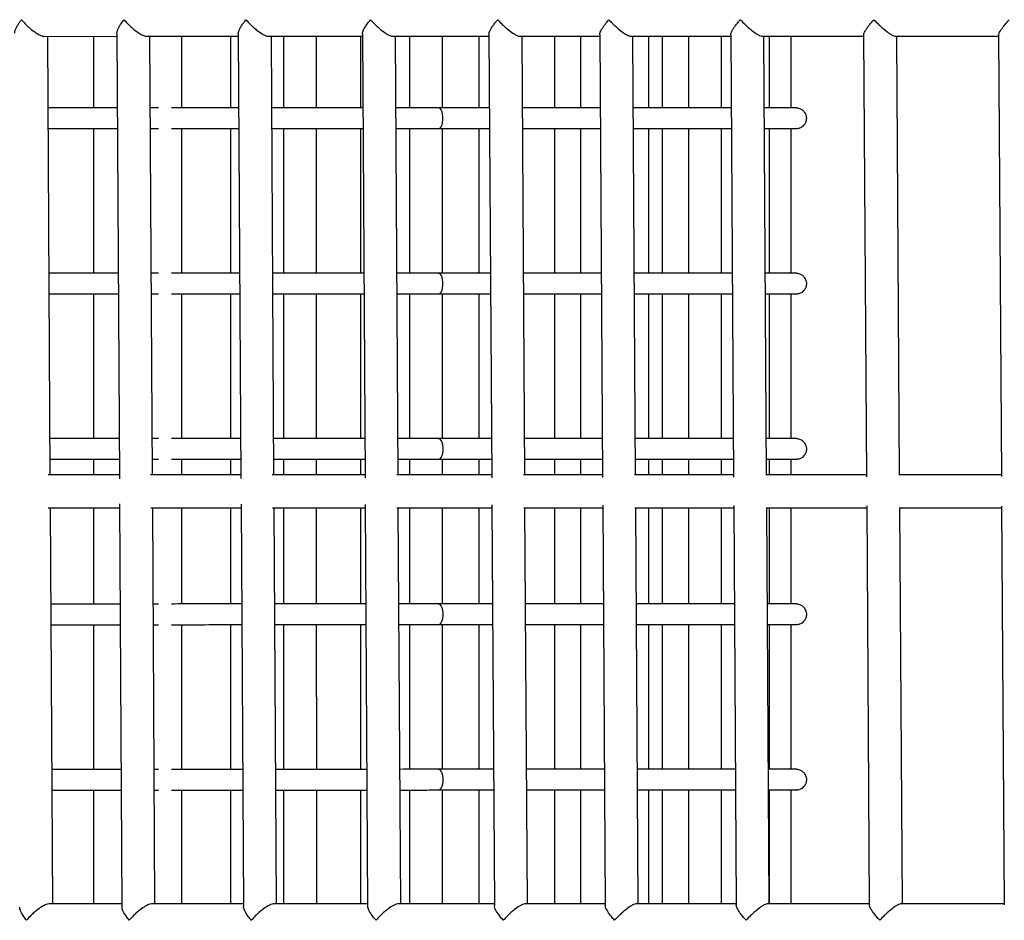
# Model space of a CAD drawing. Units: millimetres. Extents: x -12251.1 to -12202.9, y 20642.7 to 20657.4.
# Drawn here: x -12216.2 to -12215.7, y 20650.1 to 20650.5 of the extents above; entities that cross this region are included whole.
import ezdxf

# ---------------------------------------------------------------- set-up
doc = ezdxf.new("R2010")
doc.units = ezdxf.units.MM
doc.layers.get('0').update_dxf_attribs({"lineweight": 30})

# ---------------------------------------------------------------- blocks, each defined once
blk = doc.blocks.new('כספיון- 4301')
at = {"color": 7, "linetype": 'Continuous', "lineweight": 25}
for p, q in [((-3.9324, 0.22015), (-3.89696, 0.22015)), ((-3.9292, 0.00798), (-3.93038, 0.22015)), ((-3.90833, 0.22015), (-3.90833, 0.18549)), ((-3.89697, 0.22154), (-3.89574, 0.006)), ((-3.88284, 0.22015), (-3.83822, 0.22015)), ((-3.87975, 0.00798), (-3.88096, 0.22015)), ((-3.86557, 0.18549), (-3.86557, 0.22015)), ((-3.84205, 0.22015), (-3.84205, 0.18549)), ((-3.83823, 0.22138), (-3.83697, 0.00618)), ((-3.82367, 0.22015), (-3.77818, 0.22015)), ((-3.82098, 0.00798), (-3.82222, 0.22015)), ((-3.81632, 0.22015), (-3.81632, 0.18549)), ((-3.80032, 0.18549), (-3.80032, 0.22015)), ((-3.7791, 0.22015), (-3.7791, 0.18549)), ((-3.77819, 0.22124), (-3.7769, 0.00636)), ((-3.76374, 0.22015), (-3.71692, 0.22015)), ((-3.76091, 0.00798), (-3.76218, 0.22015)), ((-3.75538, 0.22015), (-3.75538, 0.18549)), ((-3.73938, 0.18549), (-3.73938, 0.22015)), ((-3.72188, 0.22015), (-3.72188, 0.18549)), ((-3.71693, 0.2211), (-3.71562, 0.00653)), ((-3.70204, 0.22015), (-3.66333, 0.22015)), ((-3.69963, 0.00798), (-3.70092, 0.22015)), ((-3.68509, 0.18549), (-3.68509, 0.22015)), ((-3.6726, 0.22015), (-3.6726, 0.18549)), ((-3.66333, 0.22099), (-3.662, 0.00667)), ((-3.64859, 0.22015), (-3.59999, 0.22015)), ((-3.64601, 0.00798), (-3.64733, 0.22015)), ((-3.63954, 0.18549), (-3.63954, 0.22015)), ((-3.63316, 0.22015), (-3.63316, 0.18549)), ((-3.62048, 0.22015), (-3.62048, 0.18549)), ((-3.60448, 0.18549), (-3.60448, 0.22015)), ((-3.6, 0.22087), (-3.59864, 0.00682)), ((-3.58489, 0.22015), (-3.53565, 0.22015)), ((-3.58265, 0.00798), (-3.58399, 0.22015)), ((-3.58126, 0.18549), (-3.58126, 0.22015)), ((-3.57076, 0.18549), (-3.57076, 0.22015)), ((-3.53566, 0.22076), (-3.53428, 0.00697)), ((-3.52041, 0.22015), (-3.47039, 0.22015)), ((-3.51829, 0.00798), (-3.51965, 0.22015)), ((-3.47039, 0.22066), (-3.469, 0.0071)), ((-3.87687, 0.18549), (-3.88077, 0.18549)), ((-3.90833, 0.17549), (-3.90833, 0.10549)), ((-3.86557, 0.10549), (-3.86557, 0.17549)), ((-3.84205, 0.17549), (-3.84205, 0.10549)), ((-3.81632, 0.17549), (-3.81632, 0.10549)), ((-3.80032, 0.10549), (-3.80032, 0.17549)), ((-3.7791, 0.17549), (-3.7791, 0.10549)), ((-3.75538, 0.17549), (-3.75538, 0.10549)), ((-3.73938, 0.10549), (-3.73938, 0.17549)), ((-3.72188, 0.17549), (-3.72188, 0.10549)), ((-3.68509, 0.10549), (-3.68509, 0.17549)), ((-3.6726, 0.17549), (-3.6726, 0.10549)), ((-3.63954, 0.10549), (-3.63954, 0.17549)), ((-3.63316, 0.17549), (-3.63316, 0.10549)), ((-3.62048, 0.17549), (-3.62048, 0.10549)), ((-3.60448, 0.10549), (-3.60448, 0.17549)), ((-3.58126, 0.10549), (-3.58126, 0.17549)), ((-3.57076, 0.10549), (-3.57076, 0.17549)), ((-3.87687, 0.10549), (-3.88031, 0.10549)), ((-3.90833, 0.09549), (-3.90833, 0.02549)), ((-3.86557, 0.02549), (-3.86557, 0.09549)), ((-3.84205, 0.09549), (-3.84205, 0.02549)), ((-3.81632, 0.09549), (-3.81632, 0.02549)), ((-3.80032, 0.02549), (-3.80032, 0.09549)), ((-3.7791, 0.09549), (-3.7791, 0.02549)), ((-3.75538, 0.09549), (-3.75538, 0.02549)), ((-3.73938, 0.02549), (-3.73938, 0.09549)), ((-3.72188, 0.09549), (-3.72188, 0.02549)), ((-3.68509, 0.02549), (-3.68509, 0.09549)), ((-3.6726, 0.09549), (-3.6726, 0.02549)), ((-3.63954, 0.02549), (-3.63954, 0.09549)), ((-3.63316, 0.09549), (-3.63316, 0.02549)), ((-3.62048, 0.09549), (-3.62048, 0.02549)), ((-3.60448, 0.02549), (-3.60448, 0.09549)), ((-3.58126, 0.02549), (-3.58126, 0.09549)), ((-3.57076, 0.02549), (-3.57076, 0.09549)), ((-3.87687, 0.02549), (-3.87985, 0.02549)), ((-3.90833, 0.01549), (-3.90833, 0.00798)), ((-3.86557, 0.00798), (-3.86557, 0.01549)), ((-3.84205, 0.01549), (-3.84205, 0.00798)), ((-3.81632, 0.01549), (-3.81632, 0.00798)), ((-3.80032, 0.00798), (-3.80032, 0.01549)), ((-3.7791, 0.01549), (-3.7791, 0.00798)), ((-3.75538, 0.01549), (-3.75538, 0.00798)), ((-3.73938, 0.00798), (-3.73938, 0.01549)), ((-3.72188, 0.01549), (-3.72188, 0.00798)), ((-3.68509, 0.00798), (-3.68509, 0.01549)), ((-3.6726, 0.01549), (-3.6726, 0.00798)), ((-3.63954, 0.00798), (-3.63954, 0.01549)), ((-3.63316, 0.01549), (-3.63316, 0.00798)), ((-3.62048, 0.01549), (-3.62048, 0.00798)), ((-3.60448, 0.00798), (-3.60448, 0.01549)), ((-3.58126, 0.00798), (-3.58126, 0.01549)), ((-3.57076, 0.00798), (-3.57076, 0.01549)), ((-3.89575, 0.00798), (-3.93026, 0.00798)), ((-3.83698, 0.00798), (-3.88069, 0.00798)), ((-3.77691, 0.00798), (-3.82179, 0.00798)), ((-3.71563, 0.00798), (-3.7616, 0.00798)), ((-3.66201, 0.00798), (-3.7002, 0.00798)), ((-3.59865, 0.00798), (-3.64649, 0.00798)), ((-3.53429, 0.00798), (-3.58304, 0.00798)), ((-3.46901, 0.00798), (-3.51859, 0.00798)), ((-3.93014, -0.00802), (-3.89566, -0.00802)), ((-3.92804, -0.19957), (-3.92911, -0.00802)), ((-3.90833, -0.00802), (-3.90833, -0.05451)), ((-3.89567, -0.006), (-3.89456, -0.20092)), ((-3.88058, -0.00802), (-3.83689, -0.00802)), ((-3.87857, -0.19957), (-3.87966, -0.00802)), ((-3.86557, -0.05451), (-3.86557, -0.00802)), ((-3.84205, -0.00802), (-3.84205, -0.05451)), ((-3.8369, -0.00619), (-3.83576, -0.20077)), ((-3.82167, -0.00802), (-3.77682, -0.00802)), ((-3.81977, -0.19957), (-3.82089, -0.00802)), ((-3.81632, -0.00802), (-3.81632, -0.05451)), ((-3.80032, -0.05451), (-3.80032, -0.00802)), ((-3.7791, -0.00802), (-3.7791, -0.05451)), ((-3.77683, -0.00637), (-3.77567, -0.20063)), ((-3.76148, -0.00802), (-3.71553, -0.00802)), ((-3.75967, -0.19957), (-3.76082, -0.00802)), ((-3.75538, -0.00802), (-3.75538, -0.05451)), ((-3.73938, -0.05451), (-3.73938, -0.00802)), ((-3.72188, -0.00802), (-3.72188, -0.05451)), ((-3.71554, -0.00654), (-3.71435, -0.20049)), ((-3.70008, -0.00802), (-3.66191, -0.00802)), ((-3.69836, -0.19957), (-3.69953, -0.00802)), ((-3.68509, -0.05451), (-3.68509, -0.00802)), ((-3.6726, -0.00802), (-3.6726, -0.05451)), ((-3.66192, -0.00668), (-3.66071, -0.20038)), ((-3.64637, -0.00802), (-3.59855, -0.00802)), ((-3.64472, -0.19957), (-3.64591, -0.00802)), ((-3.63954, -0.05451), (-3.63954, -0.00802)), ((-3.63316, -0.00802), (-3.63316, -0.05451)), ((-3.62048, -0.00802), (-3.62048, -0.05451)), ((-3.60448, -0.05451), (-3.60448, -0.00802)), ((-3.59856, -0.00683), (-3.59733, -0.20026)), ((-3.58292, -0.00802), (-3.53419, -0.00802)), ((-3.58134, -0.19957), (-3.58255, -0.00802)), ((-3.58126, -0.05451), (-3.58126, -0.00802)), ((-3.57076, -0.05451), (-3.57076, -0.00802)), ((-3.53419, -0.00698), (-3.53295, -0.20015)), ((-3.51847, -0.00802), (-3.4689, -0.00802)), ((-3.51696, -0.19957), (-3.51819, -0.00802)), ((-3.46891, -0.00712), (-3.46765, -0.20005)), ((-3.87687, -0.05451), (-3.87939, -0.05451)), ((-3.90833, -0.06451), (-3.90833, -0.13451)), ((-3.86557, -0.13451), (-3.86557, -0.06451)), ((-3.84205, -0.06451), (-3.84205, -0.13451)), ((-3.81632, -0.06451), (-3.81632, -0.13451)), ((-3.80032, -0.13451), (-3.80032, -0.06451)), ((-3.7791, -0.06451), (-3.7791, -0.13451)), ((-3.75538, -0.06451), (-3.75538, -0.13451)), ((-3.73938, -0.13451), (-3.73938, -0.06451)), ((-3.72188, -0.06451), (-3.72188, -0.13451)), ((-3.68509, -0.13451), (-3.68509, -0.06451)), ((-3.6726, -0.06451), (-3.6726, -0.13451)), ((-3.63954, -0.13451), (-3.63954, -0.06451)), ((-3.63316, -0.06451), (-3.63316, -0.13451)), ((-3.62048, -0.06451), (-3.62048, -0.13451)), ((-3.60448, -0.13451), (-3.60448, -0.06451)), ((-3.58126, -0.13451), (-3.58126, -0.06451)), ((-3.57076, -0.13451), (-3.57076, -0.06451)), ((-3.87687, -0.13451), (-3.87894, -0.13451)), ((-3.90833, -0.14451), (-3.90833, -0.19957)), ((-3.86557, -0.19957), (-3.86557, -0.14451)), ((-3.84205, -0.14451), (-3.84205, -0.19957)), ((-3.81632, -0.14451), (-3.81632, -0.19957)), ((-3.80032, -0.19957), (-3.80032, -0.14451)), ((-3.7791, -0.14451), (-3.7791, -0.19957)), ((-3.75538, -0.14451), (-3.75538, -0.19957)), ((-3.73938, -0.19957), (-3.73938, -0.14451)), ((-3.72188, -0.14451), (-3.72188, -0.19957)), ((-3.68509, -0.19957), (-3.68509, -0.14451)), ((-3.6726, -0.14451), (-3.6726, -0.19957)), ((-3.63954, -0.19957), (-3.63954, -0.14451)), ((-3.63316, -0.14451), (-3.63316, -0.19957)), ((-3.62048, -0.14451), (-3.62048, -0.19957)), ((-3.60448, -0.19957), (-3.60448, -0.14451)), ((-3.58126, -0.19957), (-3.58126, -0.14451)), ((-3.57076, -0.19957), (-3.57076, -0.14451)), ((-3.89457, -0.19957), (-3.92979, -0.19957)), ((-3.83577, -0.19957), (-3.88019, -0.19957)), ((-3.77567, -0.19957), (-3.82121, -0.19957)), ((-3.71436, -0.19957), (-3.76094, -0.19957)), ((-3.66072, -0.19957), (-3.69951, -0.19957)), ((-3.59734, -0.19957), (-3.64575, -0.19957)), ((-3.53296, -0.19957), (-3.58222, -0.19957)), ((-3.46765, -0.19957), (-3.51772, -0.19957))]:
    blk.add_line(p, q, dxfattribs=at)
at = {"color": 7, "linetype": 'Continuous', "lineweight": 25, "flags": 128}
for points in [[(-3.7414, 0.17549), (-3.7412, 0.1755), (-3.74062, 0.17578), (-3.74009, 0.1764), (-3.73966, 0.17733), (-3.73935, 0.17849), (-3.73919, 0.17981), (-3.73919, 0.18117), (-3.73935, 0.18248), (-3.73966, 0.18364), (-3.74009, 0.18457), (-3.74062, 0.1852), (-3.7412, 0.18547), (-3.7414, 0.18549)], [(-3.7414, 0.09549), (-3.7412, 0.0955), (-3.74062, 0.09578), (-3.74009, 0.0964), (-3.73966, 0.09733), (-3.73935, 0.09849), (-3.73919, 0.09981), (-3.73919, 0.10117), (-3.73935, 0.10248), (-3.73966, 0.10364), (-3.74009, 0.10457), (-3.74062, 0.1052), (-3.7412, 0.10547), (-3.7414, 0.10549)], [(-3.7414, 0.01549), (-3.7412, 0.0155), (-3.74062, 0.01578), (-3.74009, 0.0164), (-3.73966, 0.01733), (-3.73935, 0.01849), (-3.73919, 0.01981), (-3.73919, 0.02117), (-3.73935, 0.02248), (-3.73966, 0.02364), (-3.74009, 0.02457), (-3.74062, 0.0252), (-3.7412, 0.02547), (-3.7414, 0.02549)], [(-3.7414, -0.06451), (-3.7412, -0.0645), (-3.74062, -0.06422), (-3.74009, -0.0636), (-3.73966, -0.06267), (-3.73935, -0.06151), (-3.73919, -0.06019), (-3.73919, -0.05883), (-3.73935, -0.05752), (-3.73966, -0.05636), (-3.74009, -0.05543), (-3.74062, -0.0548), (-3.7412, -0.05453), (-3.7414, -0.05451)], [(-3.7414, -0.14451), (-3.7412, -0.1445), (-3.74062, -0.14422), (-3.74009, -0.1436), (-3.73966, -0.14267), (-3.73935, -0.14151), (-3.73919, -0.14019), (-3.73919, -0.13883), (-3.73935, -0.13752), (-3.73966, -0.13636), (-3.74009, -0.13543), (-3.74062, -0.1348), (-3.7412, -0.13453), (-3.7414, -0.13451)]]:
    blk.add_lwpolyline(points, dxfattribs=at)
at = {"color": 7, "linetype": 'Continuous', "lineweight": 25}
for points, knots in [([(-3.94632, 0.22173), (-3.9463, 0.22216), (-3.94626, 0.22296), (-3.9456, 0.22444), (-3.94464, 0.22614), (-3.94371, 0.22742), (-3.9431, 0.22817), (-3.94309, 0.22818)], [0, 0, 0, 0, 0.244656, 0.458477, 0.678348, 0.998194, 1, 1, 1, 1]), ([(-3.94309, 0.22818), (-3.94309, 0.22817), (-3.94259, 0.22756), (-3.94149, 0.22632), (-3.9394, 0.22429), (-3.93701, 0.22237), (-3.93468, 0.22096), (-3.93295, 0.22023), (-3.93221, 0.22021), (-3.9319, 0.22021)], [0, 0, 0, 0, 0.0011697, 0.1702622, 0.3443132, 0.5822568, 0.7579883, 0.8975688, 1, 1, 1, 1]), ([(-3.89692, 0.22157), (-3.89688, 0.22205), (-3.8968, 0.2229), (-3.89607, 0.22444), (-3.89506, 0.22614), (-3.8941, 0.22742), (-3.89348, 0.22817), (-3.89348, 0.22818)], [0, 0, 0, 0, 0.265724, 0.473567, 0.687292, 0.998244, 1, 1, 1, 1]), ([(-3.89348, 0.22818), (-3.89347, 0.22817), (-3.89296, 0.22756), (-3.89185, 0.22632), (-3.88974, 0.22429), (-3.88735, 0.22237), (-3.88504, 0.22096), (-3.88333, 0.22023), (-3.88261, 0.22021), (-3.8823, 0.2202)], [0, 0, 0, 0, 0.001165, 0.169499, 0.34277, 0.579671, 0.754637, 0.893613, 1, 1, 1, 1]), ([(-3.83823, 0.22138), (-3.83823, 0.22139), (-3.83834, 0.2218), (-3.83793, 0.22292), (-3.83716, 0.22451), (-3.83607, 0.22621), (-3.83511, 0.22745), (-3.83451, 0.22817), (-3.8345, 0.22818)], [0, 0, 0, 0, 0.000969, 0.299415, 0.502476, 0.711285, 0.9983, 1, 1, 1, 1]), ([(-3.8345, 0.22818), (-3.8345, 0.22817), (-3.83384, 0.2274), (-3.83264, 0.22612), (-3.83079, 0.22439), (-3.82888, 0.22281), (-3.82688, 0.22142), (-3.82507, 0.22051), (-3.82392, 0.22012), (-3.82351, 0.22019), (-3.82338, 0.22022)], [0, 0, 0, 0, 0.001157, 0.212915, 0.351058, 0.492727, 0.69353, 0.8229, 0.946476, 1, 1, 1, 1]), ([(-3.77813, 0.22129), (-3.77811, 0.22161), (-3.77807, 0.22249), (-3.77711, 0.22431), (-3.77576, 0.22632), (-3.77477, 0.22755), (-3.77423, 0.22817), (-3.77423, 0.22818)], [0, 0, 0, 0, 0.185681, 0.521615, 0.75635, 0.998345, 1, 1, 1, 1]), ([(-3.77423, 0.22818), (-3.77422, 0.22817), (-3.77369, 0.22756), (-3.77253, 0.22632), (-3.77039, 0.22429), (-3.76802, 0.22237), (-3.76578, 0.22096), (-3.76415, 0.22022), (-3.7635, 0.22021), (-3.76321, 0.2202)], [0, 0, 0, 0, 0.001161, 0.168937, 0.341633, 0.577803, 0.752236, 0.890799, 1, 1, 1, 1]), ([(-3.71692, 0.22111), (-3.71692, 0.22113), (-3.71702, 0.2215), (-3.71662, 0.22253), (-3.71588, 0.22398), (-3.71497, 0.22537), (-3.71392, 0.22677), (-3.71313, 0.22771), (-3.71272, 0.22817), (-3.71272, 0.22818)], [0, 0, 0, 0, 0.0119911, 0.2771872, 0.4582239, 0.644369, 0.8248054, 0.9983949, 1, 1, 1, 1]), ([(-3.71272, 0.22818), (-3.71272, 0.22817), (-3.71203, 0.2274), (-3.7108, 0.22612), (-3.70893, 0.2244), (-3.70703, 0.22281), (-3.70507, 0.22142), (-3.70336, 0.22052), (-3.7023, 0.22012), (-3.70196, 0.22019), (-3.70187, 0.22021)], [0, 0, 0, 0, 0.0011652, 0.2143959, 0.3535504, 0.4962571, 0.6985563, 0.8289036, 0.9534125, 1, 1, 1, 1]), ([(-3.66328, 0.22104), (-3.66329, 0.22114), (-3.66335, 0.22163), (-3.6628, 0.22285), (-3.66187, 0.22443), (-3.66064, 0.22614), (-3.65959, 0.22742), (-3.65891, 0.22817), (-3.65891, 0.22818)], [0, 0, 0, 0, 0.069835, 0.342854, 0.528811, 0.720029, 0.998429, 1, 1, 1, 1]), ([(-3.65891, 0.22818), (-3.65891, 0.22817), (-3.65835, 0.22756), (-3.65717, 0.22632), (-3.65501, 0.22429), (-3.65266, 0.22237), (-3.65049, 0.22096), (-3.64895, 0.22022), (-3.64837, 0.22021), (-3.64812, 0.2202)], [0, 0, 0, 0, 0.001161, 0.168895, 0.341546, 0.577707, 0.752142, 0.890715, 1, 1, 1, 1]), ([(-3.59995, 0.22091), (-3.59996, 0.22098), (-3.60004, 0.22137), (-3.59956, 0.22244), (-3.59874, 0.22387), (-3.59777, 0.22525), (-3.59663, 0.2267), (-3.59577, 0.22769), (-3.59533, 0.22818), (-3.59532, 0.22818)], [0, 0, 0, 0, 0.04936, 0.298484, 0.468564, 0.643439, 0.824798, 0.998471, 1, 1, 1, 1]), ([(-3.59532, 0.22818), (-3.59532, 0.22818), (-3.59461, 0.2274), (-3.59335, 0.22612), (-3.59148, 0.2244), (-3.58959, 0.22281), (-3.58769, 0.22142), (-3.58606, 0.22052), (-3.58506, 0.22012), (-3.58476, 0.22019), (-3.58467, 0.22022)], [0, 0, 0, 0, 0.001157, 0.212731, 0.350852, 0.4925, 0.693322, 0.822731, 0.946343, 1, 1, 1, 1]), ([(-3.53561, 0.22081), (-3.53562, 0.2209), (-3.53567, 0.2213), (-3.53515, 0.22239), (-3.53428, 0.22381), (-3.53327, 0.2252), (-3.53209, 0.22666), (-3.53119, 0.22768), (-3.53073, 0.22818), (-3.53073, 0.22818)], [0, 0, 0, 0, 0.068358, 0.309643, 0.474362, 0.643724, 0.825176, 0.998509, 1, 1, 1, 1]), ([(-3.53073, 0.22818), (-3.53072, 0.22818), (-3.53, 0.2274), (-3.52874, 0.22612), (-3.52686, 0.2244), (-3.52498, 0.22281), (-3.52311, 0.22142), (-3.52153, 0.22052), (-3.52059, 0.22012), (-3.52033, 0.22019), (-3.52026, 0.22021)], [0, 0, 0, 0, 0.001164, 0.2140255, 0.353014, 0.495551, 0.6976468, 0.8278832, 0.9522862, 1, 1, 1, 1]), ([(-3.47034, 0.22071), (-3.47035, 0.22082), (-3.47037, 0.22124), (-3.4698, 0.22235), (-3.46889, 0.22376), (-3.46784, 0.22515), (-3.46661, 0.22663), (-3.46568, 0.22767), (-3.46521, 0.22818), (-3.4652, 0.22818)], [0, 0, 0, 0, 0.086612, 0.32055, 0.480234, 0.64442, 0.825751, 0.998545, 1, 1, 1, 1]), ([(-3.89677, 0.18549), (-3.90034, 0.18549), (-3.9094, 0.18549), (-3.92056, 0.18549), (-3.92806, 0.18549), (-3.93019, 0.18549)], [0, 0, 0, 0, 0.318793, 0.806987, 1, 1, 1, 1]), ([(-3.83802, 0.18549), (-3.83923, 0.18549), (-3.8459, 0.18549), (-3.85678, 0.18549), (-3.86643, 0.18549), (-3.87059, 0.18549)], [0, 0, 0, 0, 0.112344, 0.617379, 1, 1, 1, 1]), ([(-3.77798, 0.18549), (-3.78297, 0.18549), (-3.79321, 0.18549), (-3.80793, 0.18549), (-3.81769, 0.18549), (-3.82202, 0.18549)], [0, 0, 0, 0, 0.345747, 0.70924, 1, 1, 1, 1]), ([(-3.7414, 0.18549), (-3.74312, 0.18549), (-3.74973, 0.18549), (-3.75663, 0.18549), (-3.76189, 0.18549), (-3.76198, 0.18549)], [0, 0, 0, 0, 0.255949, 0.987654, 1, 1, 1, 1]), ([(-3.71671, 0.18549), (-3.717, 0.18549), (-3.72186, 0.18549), (-3.73007, 0.18549), (-3.7382, 0.18549), (-3.7414, 0.18549)], [0, 0, 0, 0, 0.036193, 0.6203211, 1, 1, 1, 1]), ([(-3.66311, 0.18549), (-3.66404, 0.18549), (-3.66874, 0.18549), (-3.67787, 0.18549), (-3.68944, 0.18549), (-3.6973, 0.18549), (-3.70071, 0.18549)], [0, 0, 0, 0, 0.08219, 0.413814, 0.745452, 1, 1, 1, 1]), ([(-3.59977, 0.18549), (-3.60021, 0.18549), (-3.60276, 0.18549), (-3.60809, 0.18549), (-3.61587, 0.18549), (-3.62445, 0.18549), (-3.63378, 0.18549), (-3.64134, 0.18549), (-3.64602, 0.18549), (-3.64711, 0.18549)], [0, 0, 0, 0, 0.037305, 0.217232, 0.399152, 0.581129, 0.763003, 0.944836, 1, 1, 1, 1]), ([(-3.56822, 0.18549), (-3.56828, 0.18549), (-3.56838, 0.18549), (-3.56919, 0.18549), (-3.57038, 0.18549), (-3.57191, 0.18549), (-3.57368, 0.18549), (-3.57561, 0.18549), (-3.57766, 0.18549), (-3.57977, 0.18549), (-3.58179, 0.18549), (-3.58317, 0.18549), (-3.58377, 0.18549)], [0, 0, 0, 0, 0.1363079, 0.2655529, 0.3866214, 0.4996296, 0.6028868, 0.69859, 0.7868444, 0.8677513, 0.9426784, 1, 1, 1, 1]), ([(-3.56854, 0.17549), (-3.56796, 0.17553), (-3.56688, 0.17562), (-3.56553, 0.17627), (-3.5646, 0.17703), (-3.564, 0.17779), (-3.56364, 0.17845), (-3.56346, 0.17895), (-3.56336, 0.17931), (-3.56332, 0.17951), (-3.56329, 0.17965), (-3.56328, 0.17975), (-3.56326, 0.17985), (-3.56325, 0.17999), (-3.56323, 0.18023), (-3.56322, 0.18053), (-3.56324, 0.18097), (-3.56334, 0.18158), (-3.56359, 0.18237), (-3.56411, 0.18333), (-3.56505, 0.18435), (-3.56656, 0.18528), (-3.56785, 0.18541), (-3.56854, 0.18549)], [0, 0, 0, 0, 0.120877, 0.224649, 0.31102, 0.380037, 0.431948, 0.467157, 0.478757, 0.4867, 0.489571, 0.49204, 0.494649, 0.497645, 0.505231, 0.521415, 0.544209, 0.585779, 0.640557, 0.709038, 0.791722, 0.888867, 1, 1, 1, 1]), ([(-3.93013, 0.17549), (-3.92893, 0.17549), (-3.92234, 0.17549), (-3.91119, 0.17549), (-3.90121, 0.17549), (-3.89671, 0.17549)], [0, 0, 0, 0, 0.109401, 0.598519, 1, 1, 1, 1]), ([(-3.88071, 0.17549), (-3.87957, 0.17549), (-3.87829, 0.17549), (-3.87701, 0.17549), (-3.87688, 0.17549)], [0, 0, 0, 0, 0.8920209, 1, 1, 1, 1]), ([(-3.87059, 0.17549), (-3.86732, 0.17549), (-3.85854, 0.17549), (-3.84764, 0.17549), (-3.84007, 0.17549), (-3.83796, 0.17549)], [0, 0, 0, 0, 0.300336, 0.805677, 1, 1, 1, 1]), ([(-3.82196, 0.17549), (-3.8185, 0.17549), (-3.8096, 0.17549), (-3.79548, 0.17549), (-3.78424, 0.17549), (-3.77848, 0.17549), (-3.77792, 0.17549)], [0, 0, 0, 0, 0.231866, 0.59596, 0.960278, 1, 1, 1, 1]), ([(-3.76192, 0.17549), (-3.75752, 0.17549), (-3.75056, 0.17549), (-3.74387, 0.17549), (-3.74141, 0.17549)], [0, 0, 0, 0, 0.631478, 1, 1, 1, 1]), ([(-3.74141, 0.17549), (-3.73894, 0.17549), (-3.7315, 0.17549), (-3.72325, 0.17549), (-3.71764, 0.17549), (-3.71665, 0.17549)], [0, 0, 0, 0, 0.290639, 0.874354, 1, 1, 1, 1]), ([(-3.70065, 0.17549), (-3.6979, 0.17549), (-3.69067, 0.17549), (-3.67965, 0.17549), (-3.66985, 0.17549), (-3.66455, 0.17549), (-3.66305, 0.17549)], [0, 0, 0, 0, 0.204134, 0.536095, 0.86848, 1, 1, 1, 1]), ([(-3.64705, 0.17549), (-3.64647, 0.17549), (-3.64227, 0.17549), (-3.63514, 0.17549), (-3.62579, 0.17549), (-3.61741, 0.17549), (-3.61127, 0.17549), (-3.60694, 0.17549), (-3.60408, 0.17549), (-3.60168, 0.17549), (-3.60027, 0.17549), (-3.59971, 0.17549)], [0, 0, 0, 0, 0.02915, 0.211165, 0.392903, 0.569113, 0.738246, 0.811688, 0.883667, 0.954169, 1, 1, 1, 1]), ([(-3.58371, 0.17549), (-3.58309, 0.17549), (-3.58135, 0.17549), (-3.5788, 0.17549), (-3.57601, 0.17549), (-3.57349, 0.17549), (-3.57135, 0.17549), (-3.56966, 0.17549), (-3.5686, 0.17549), (-3.56813, 0.17549), (-3.56825, 0.17549), (-3.56826, 0.17549)], [0, 0, 0, 0, 0.058603, 0.164536, 0.279219, 0.402802, 0.535441, 0.674674, 0.822934, 0.980355, 1, 1, 1, 1]), ([(-3.89631, 0.10549), (-3.90004, 0.10549), (-3.90925, 0.10549), (-3.92041, 0.10549), (-3.92776, 0.10549), (-3.92974, 0.10549)], [0, 0, 0, 0, 0.332358, 0.82052, 1, 1, 1, 1]), ([(-3.83755, 0.10549), (-3.83892, 0.10549), (-3.84574, 0.10549), (-3.85678, 0.10549), (-3.86643, 0.10549), (-3.87059, 0.10549)], [0, 0, 0, 0, 0.124983, 0.622827, 1, 1, 1, 1]), ([(-3.7775, 0.10549), (-3.78265, 0.10549), (-3.79305, 0.10549), (-3.80778, 0.10549), (-3.81737, 0.10549), (-3.82155, 0.10549)], [0, 0, 0, 0, 0.356577, 0.719879, 1, 1, 1, 1]), ([(-3.7414, 0.10549), (-3.74311, 0.10549), (-3.74965, 0.10549), (-3.75647, 0.10549), (-3.7615, 0.10549)], [0, 0, 0, 0, 0.261929, 1, 1, 1, 1]), ([(-3.71622, 0.10549), (-3.71667, 0.10549), (-3.7217, 0.10549), (-3.73007, 0.10549), (-3.7382, 0.10549), (-3.7414, 0.10549)], [0, 0, 0, 0, 0.055788, 0.62804, 1, 1, 1, 1]), ([(-3.66261, 0.10549), (-3.66371, 0.10549), (-3.66857, 0.10549), (-3.67787, 0.10549), (-3.68928, 0.10549), (-3.69698, 0.10549), (-3.70022, 0.10549)], [0, 0, 0, 0, 0.096487, 0.427365, 0.758257, 1, 1, 1, 1]), ([(-3.59927, 0.10549), (-3.59987, 0.10549), (-3.60258, 0.10549), (-3.60808, 0.10549), (-3.61588, 0.10549), (-3.62445, 0.10549), (-3.63378, 0.10549), (-3.64118, 0.10549), (-3.64569, 0.10549), (-3.64661, 0.10549)], [0, 0, 0, 0, 0.051248, 0.230138, 0.41101, 0.59194, 0.772766, 0.953552, 1, 1, 1, 1]), ([(-3.56822, 0.10549), (-3.56828, 0.10549), (-3.56838, 0.10549), (-3.56919, 0.10549), (-3.57038, 0.10549), (-3.57191, 0.10549), (-3.57368, 0.10549), (-3.57561, 0.10549), (-3.57766, 0.10549), (-3.57978, 0.10549), (-3.58163, 0.10549), (-3.58284, 0.10549), (-3.58327, 0.10549)], [0, 0, 0, 0, 0.1385731, 0.2699659, 0.3930463, 0.5079325, 0.6129057, 0.7101992, 0.7999203, 0.8821717, 0.9583439, 1, 1, 1, 1]), ([(-3.56854, 0.09549), (-3.56796, 0.09553), (-3.56688, 0.09562), (-3.56553, 0.09627), (-3.5646, 0.09703), (-3.564, 0.09779), (-3.56364, 0.09845), (-3.56346, 0.09895), (-3.56336, 0.09931), (-3.56332, 0.09951), (-3.56329, 0.09965), (-3.56328, 0.09975), (-3.56326, 0.09985), (-3.56325, 0.09999), (-3.56323, 0.10023), (-3.56322, 0.10053), (-3.56324, 0.10097), (-3.56334, 0.10158), (-3.56359, 0.10237), (-3.56411, 0.10333), (-3.56505, 0.10435), (-3.56656, 0.10528), (-3.56785, 0.10541), (-3.56854, 0.10549)], [0, 0, 0, 0, 0.120877, 0.224649, 0.31102, 0.380037, 0.431948, 0.467157, 0.478757, 0.4867, 0.489571, 0.49204, 0.494649, 0.497645, 0.505231, 0.521415, 0.544209, 0.585779, 0.640557, 0.709038, 0.791722, 0.888867, 1, 1, 1, 1]), ([(-3.92969, 0.09549), (-3.92863, 0.09549), (-3.92219, 0.09549), (-3.91104, 0.09549), (-3.9009, 0.09549), (-3.89625, 0.09549)], [0, 0, 0, 0, 0.095857, 0.584943, 1, 1, 1, 1]), ([(-3.88025, 0.09549), (-3.87927, 0.09549), (-3.87814, 0.09549), (-3.87701, 0.09549), (-3.87688, 0.09549)], [0, 0, 0, 0, 0.877402, 1, 1, 1, 1]), ([(-3.87059, 0.09549), (-3.86732, 0.09549), (-3.85854, 0.09549), (-3.84749, 0.09549), (-3.83975, 0.09549), (-3.83749, 0.09549)], [0, 0, 0, 0, 0.296072, 0.794236, 1, 1, 1, 1]), ([(-3.82149, 0.09549), (-3.81819, 0.09549), (-3.80945, 0.09549), (-3.79547, 0.09549), (-3.78408, 0.09549), (-3.77816, 0.09549), (-3.77744, 0.09549)], [0, 0, 0, 0, 0.221233, 0.585066, 0.949122, 1, 1, 1, 1]), ([(-3.76144, 0.09549), (-3.7572, 0.09549), (-3.7504, 0.09549), (-3.74387, 0.09549), (-3.74141, 0.09549)], [0, 0, 0, 0, 0.622756, 1, 1, 1, 1]), ([(-3.74141, 0.09549), (-3.73894, 0.09549), (-3.7315, 0.09549), (-3.72309, 0.09549), (-3.71732, 0.09549), (-3.71616, 0.09549)], [0, 0, 0, 0, 0.284784, 0.85674, 1, 1, 1, 1]), ([(-3.70016, 0.09549), (-3.69757, 0.09549), (-3.69051, 0.09549), (-3.67965, 0.09549), (-3.66968, 0.09549), (-3.66422, 0.09549), (-3.66255, 0.09549)], [0, 0, 0, 0, 0.191532, 0.52276, 0.854412, 1, 1, 1, 1]), ([(-3.64655, 0.09549), (-3.64614, 0.09549), (-3.64211, 0.09549), (-3.63514, 0.09549), (-3.62579, 0.09549), (-3.61741, 0.09549), (-3.61127, 0.09549), (-3.60694, 0.09549), (-3.60408, 0.09549), (-3.6015, 0.09549), (-3.59993, 0.09549), (-3.5992, 0.09549)], [0, 0, 0, 0, 0.0206675, 0.2016994, 0.3824554, 0.5577137, 0.7259322, 0.798978, 0.8705683, 0.9406889, 1, 1, 1, 1]), ([(-3.5832, 0.09549), (-3.58276, 0.09549), (-3.58119, 0.09549), (-3.5788, 0.09549), (-3.57601, 0.09549), (-3.57349, 0.09549), (-3.57135, 0.09549), (-3.56966, 0.09549), (-3.5686, 0.09549), (-3.56813, 0.09549), (-3.56825, 0.09549), (-3.56826, 0.09549)], [0, 0, 0, 0, 0.043104, 0.150781, 0.267352, 0.39297, 0.527793, 0.669318, 0.820019, 0.980032, 1, 1, 1, 1]), ([(-3.89585, 0.02549), (-3.89973, 0.02549), (-3.90909, 0.02549), (-3.92026, 0.02549), (-3.92747, 0.02549), (-3.92929, 0.02549)], [0, 0, 0, 0, 0.345921, 0.834051, 1, 1, 1, 1]), ([(-3.83708, 0.02549), (-3.83861, 0.02549), (-3.84559, 0.02549), (-3.85678, 0.02549), (-3.86643, 0.02549), (-3.87059, 0.02549)], [0, 0, 0, 0, 0.137267, 0.628122, 1, 1, 1, 1]), ([(-3.77702, 0.02549), (-3.77708, 0.02549), (-3.78231, 0.02549), (-3.79299, 0.02549), (-3.80762, 0.02549), (-3.81706, 0.02549), (-3.82108, 0.02549)], [0, 0, 0, 0, 0.004565, 0.367451, 0.730529, 1, 1, 1, 1]), ([(-3.7414, 0.02549), (-3.74311, 0.02549), (-3.7495, 0.02549), (-3.75615, 0.02549), (-3.76102, 0.02549)], [0, 0, 0, 0, 0.268276, 1, 1, 1, 1]), ([(-3.71573, 0.02549), (-3.71634, 0.02549), (-3.72153, 0.02549), (-3.73007, 0.02549), (-3.7382, 0.02549), (-3.7414, 0.02549)], [0, 0, 0, 0, 0.074603, 0.635452, 1, 1, 1, 1]), ([(-3.66212, 0.02549), (-3.66338, 0.02549), (-3.6684, 0.02549), (-3.67787, 0.02549), (-3.68913, 0.02549), (-3.69665, 0.02549), (-3.69973, 0.02549)], [0, 0, 0, 0, 0.110719, 0.440855, 0.771004, 1, 1, 1, 1]), ([(-3.59876, 0.02549), (-3.59953, 0.02549), (-3.60241, 0.02549), (-3.60808, 0.02549), (-3.61588, 0.02549), (-3.62445, 0.02549), (-3.63378, 0.02549), (-3.64103, 0.02549), (-3.64536, 0.02549), (-3.64612, 0.02549)], [0, 0, 0, 0, 0.06503, 0.242896, 0.422733, 0.602627, 0.782417, 0.962168, 1, 1, 1, 1]), ([(-3.56822, 0.02549), (-3.56828, 0.02549), (-3.56838, 0.02549), (-3.56919, 0.02549), (-3.57038, 0.02549), (-3.57191, 0.02549), (-3.57368, 0.02549), (-3.57561, 0.02549), (-3.57766, 0.02549), (-3.57978, 0.02549), (-3.58147, 0.02549), (-3.58251, 0.02549), (-3.58276, 0.02549)], [0, 0, 0, 0, 0.1409149, 0.274528, 0.3996884, 0.516516, 0.6232632, 0.7222009, 0.8134381, 0.8970795, 0.9745389, 1, 1, 1, 1]), ([(-3.56854, 0.01549), (-3.56796, 0.01553), (-3.56688, 0.01562), (-3.56553, 0.01627), (-3.5646, 0.01703), (-3.564, 0.01779), (-3.56364, 0.01845), (-3.56346, 0.01895), (-3.56336, 0.01931), (-3.56332, 0.01951), (-3.56329, 0.01965), (-3.56328, 0.01975), (-3.56326, 0.01985), (-3.56325, 0.01999), (-3.56323, 0.02023), (-3.56322, 0.02053), (-3.56324, 0.02097), (-3.56334, 0.02158), (-3.56359, 0.02237), (-3.56411, 0.02333), (-3.56505, 0.02435), (-3.56656, 0.02528), (-3.56785, 0.02541), (-3.56854, 0.02549)], [0, 0, 0, 0, 0.1208774, 0.2246494, 0.3110196, 0.3800372, 0.4319482, 0.4671572, 0.478757, 0.4867003, 0.4895708, 0.4920398, 0.4946488, 0.4976453, 0.5052312, 0.521415, 0.5442088, 0.5857792, 0.6405567, 0.709038, 0.7917222, 0.8888669, 1, 1, 1, 1]), ([(-3.92924, 0.01549), (-3.92833, 0.01549), (-3.92204, 0.01549), (-3.91089, 0.01549), (-3.9006, 0.01549), (-3.89579, 0.01549)], [0, 0, 0, 0, 0.082315, 0.57137, 1, 1, 1, 1]), ([(-3.87979, 0.01549), (-3.87896, 0.01549), (-3.87799, 0.01549), (-3.87701, 0.01549), (-3.87688, 0.01549)], [0, 0, 0, 0, 0.858205, 1, 1, 1, 1]), ([(-3.87059, 0.01549), (-3.86732, 0.01549), (-3.85854, 0.01549), (-3.84733, 0.01549), (-3.83944, 0.01549), (-3.83702, 0.01549)], [0, 0, 0, 0, 0.291926, 0.783116, 1, 1, 1, 1]), ([(-3.82102, 0.01549), (-3.81788, 0.01549), (-3.80929, 0.01549), (-3.79547, 0.01549), (-3.78392, 0.01549), (-3.77784, 0.01549), (-3.77696, 0.01549)], [0, 0, 0, 0, 0.210616, 0.574188, 0.937982, 1, 1, 1, 1]), ([(-3.76096, 0.01549), (-3.75689, 0.01549), (-3.75025, 0.01549), (-3.74387, 0.01549), (-3.74141, 0.01549)], [0, 0, 0, 0, 0.613612, 1, 1, 1, 1]), ([(-3.74141, 0.01549), (-3.73894, 0.01549), (-3.7315, 0.01549), (-3.72292, 0.01549), (-3.71699, 0.01549), (-3.71567, 0.01549)], [0, 0, 0, 0, 0.2791606, 0.839821, 1, 1, 1, 1]), ([(-3.69967, 0.01549), (-3.69725, 0.01549), (-3.69036, 0.01549), (-3.67965, 0.01549), (-3.66951, 0.01549), (-3.66388, 0.01549), (-3.66205, 0.01549)], [0, 0, 0, 0, 0.178985, 0.509484, 0.840406, 1, 1, 1, 1]), ([(-3.64605, 0.01549), (-3.64581, 0.01549), (-3.64195, 0.01549), (-3.63514, 0.01549), (-3.62579, 0.01549), (-3.61742, 0.01549), (-3.61127, 0.01549), (-3.60694, 0.01549), (-3.60408, 0.01549), (-3.6014, 0.01549), (-3.59961, 0.01549), (-3.59875, 0.01549), (-3.5987, 0.01549)], [0, 0, 0, 0, 0.012274, 0.192298, 0.372049, 0.546332, 0.713615, 0.786254, 0.857446, 0.927177, 0.99543, 1, 1, 1, 1]), ([(-3.5827, 0.01549), (-3.58242, 0.01549), (-3.58103, 0.01549), (-3.57881, 0.01549), (-3.576, 0.01549), (-3.5735, 0.01549), (-3.57135, 0.01549), (-3.56966, 0.01549), (-3.5686, 0.01549), (-3.56813, 0.01549), (-3.56825, 0.01549), (-3.56826, 0.01549)], [0, 0, 0, 0, 0.0270863, 0.1365653, 0.2550875, 0.3828087, 0.519888, 0.6637828, 0.8170063, 0.9796973, 1, 1, 1, 1]), ([(-3.8954, -0.05451), (-3.89943, -0.05451), (-3.90894, -0.05451), (-3.92011, -0.05451), (-3.92717, -0.05451), (-3.92885, -0.05451)], [0, 0, 0, 0, 0.359483, 0.84758, 1, 1, 1, 1]), ([(-3.83661, -0.05451), (-3.8383, -0.05451), (-3.84543, -0.05451), (-3.85678, -0.05451), (-3.86643, -0.05451), (-3.87059, -0.05451)], [0, 0, 0, 0, 0.149211, 0.633271, 1, 1, 1, 1]), ([(-3.77654, -0.05451), (-3.77676, -0.05451), (-3.78215, -0.05451), (-3.79299, -0.05451), (-3.80746, -0.05451), (-3.81675, -0.05451), (-3.82061, -0.05451)], [0, 0, 0, 0, 0.01577, 0.378389, 0.741199, 1, 1, 1, 1]), ([(-3.7414, -0.05451), (-3.74311, -0.05451), (-3.74934, -0.05451), (-3.75583, -0.05451), (-3.76054, -0.05451)], [0, 0, 0, 0, 0.2749383, 1, 1, 1, 1]), ([(-3.71525, -0.05451), (-3.71602, -0.05451), (-3.72136, -0.05451), (-3.73007, -0.05451), (-3.7382, -0.05451), (-3.7414, -0.05451)], [0, 0, 0, 0, 0.092682, 0.642574, 1, 1, 1, 1]), ([(-3.66162, -0.05451), (-3.66304, -0.05451), (-3.66823, -0.05451), (-3.67787, -0.05451), (-3.68897, -0.05451), (-3.69633, -0.05451), (-3.69925, -0.05451)], [0, 0, 0, 0, 0.1248878, 0.4542844, 0.7836938, 1, 1, 1, 1]), ([(-3.59826, -0.05451), (-3.59919, -0.05451), (-3.60223, -0.05451), (-3.60808, -0.05451), (-3.61588, -0.05451), (-3.62445, -0.05451), (-3.63379, -0.05451), (-3.64087, -0.05451), (-3.64503, -0.05451), (-3.64562, -0.05451)], [0, 0, 0, 0, 0.078656, 0.255509, 0.434322, 0.613192, 0.791958, 0.970686, 1, 1, 1, 1]), ([(-3.56822, -0.05451), (-3.56828, -0.05451), (-3.56838, -0.05451), (-3.56919, -0.05451), (-3.57038, -0.05451), (-3.57191, -0.05451), (-3.57368, -0.05451), (-3.57561, -0.05451), (-3.57766, -0.05451), (-3.57978, -0.05451), (-3.58131, -0.05451), (-3.58217, -0.05451), (-3.58226, -0.05451)], [0, 0, 0, 0, 0.143337, 0.279247, 0.406559, 0.525395, 0.633977, 0.734615, 0.827421, 0.9125, 0.991291, 1, 1, 1, 1]), ([(-3.56854, -0.06451), (-3.56796, -0.06447), (-3.56688, -0.06438), (-3.56553, -0.06373), (-3.5646, -0.06297), (-3.564, -0.06221), (-3.56364, -0.06155), (-3.56346, -0.06105), (-3.56336, -0.06069), (-3.56332, -0.06049), (-3.56329, -0.06035), (-3.56328, -0.06025), (-3.56326, -0.06015), (-3.56325, -0.06001), (-3.56323, -0.05977), (-3.56322, -0.05947), (-3.56324, -0.05903), (-3.56334, -0.05842), (-3.56359, -0.05763), (-3.56411, -0.05667), (-3.56505, -0.05565), (-3.56656, -0.05472), (-3.56785, -0.05459), (-3.56854, -0.05451)], [0, 0, 0, 0, 0.120877, 0.224649, 0.31102, 0.380037, 0.431948, 0.467157, 0.478757, 0.4867, 0.489571, 0.49204, 0.494649, 0.497645, 0.505231, 0.521415, 0.544209, 0.585779, 0.640557, 0.709038, 0.791722, 0.888867, 1, 1, 1, 1]), ([(-3.92879, -0.06451), (-3.92803, -0.06451), (-3.92189, -0.06451), (-3.91074, -0.06451), (-3.9003, -0.06451), (-3.89534, -0.06451)], [0, 0, 0, 0, 0.068775, 0.557798, 1, 1, 1, 1]), ([(-3.87934, -0.06451), (-3.87866, -0.06451), (-3.87784, -0.06451), (-3.87701, -0.06451), (-3.87688, -0.06451)], [0, 0, 0, 0, 0.831881, 1, 1, 1, 1]), ([(-3.87059, -0.06451), (-3.86732, -0.06451), (-3.85854, -0.06451), (-3.84717, -0.06451), (-3.83913, -0.06451), (-3.83656, -0.06451)], [0, 0, 0, 0, 0.287896, 0.772304, 1, 1, 1, 1]), ([(-3.82056, -0.06451), (-3.81756, -0.06451), (-3.80914, -0.06451), (-3.79547, -0.06451), (-3.78376, -0.06451), (-3.77752, -0.06451), (-3.77648, -0.06451)], [0, 0, 0, 0, 0.200014, 0.563325, 0.926858, 1, 1, 1, 1]), ([(-3.76048, -0.06451), (-3.75657, -0.06451), (-3.75009, -0.06451), (-3.74387, -0.06451), (-3.74141, -0.06451)], [0, 0, 0, 0, 0.604013, 1, 1, 1, 1]), ([(-3.74141, -0.06451), (-3.73893, -0.06451), (-3.7315, -0.06451), (-3.72275, -0.06451), (-3.71666, -0.06451), (-3.71518, -0.06451)], [0, 0, 0, 0, 0.273755, 0.823558, 1, 1, 1, 1]), ([(-3.69918, -0.06451), (-3.69693, -0.06451), (-3.6902, -0.06451), (-3.67965, -0.06451), (-3.66934, -0.06451), (-3.66355, -0.06451), (-3.66156, -0.06451)], [0, 0, 0, 0, 0.166494, 0.496267, 0.826461, 1, 1, 1, 1]), ([(-3.64556, -0.06451), (-3.64548, -0.06451), (-3.64179, -0.06451), (-3.63515, -0.06451), (-3.62579, -0.06451), (-3.61742, -0.06451), (-3.61127, -0.06451), (-3.60694, -0.06451), (-3.60408, -0.06451), (-3.60139, -0.06451), (-3.59944, -0.06451), (-3.59841, -0.06451), (-3.59819, -0.06451)], [0, 0, 0, 0, 0.003971, 0.182928, 0.361612, 0.534861, 0.701152, 0.77336, 0.84413, 0.913447, 0.981296, 1, 1, 1, 1]), ([(-3.58219, -0.06451), (-3.58209, -0.06451), (-3.58088, -0.06451), (-3.57881, -0.06451), (-3.576, -0.06451), (-3.5735, -0.06451), (-3.57135, -0.06451), (-3.56966, -0.06451), (-3.5686, -0.06451), (-3.56813, -0.06451), (-3.56825, -0.06451), (-3.56826, -0.06451)], [0, 0, 0, 0, 0.010523, 0.121866, 0.242406, 0.372301, 0.511714, 0.658059, 0.813891, 0.979352, 1, 1, 1, 1]), ([(-3.89494, -0.13451), (-3.89912, -0.13451), (-3.90879, -0.13451), (-3.91996, -0.13451), (-3.92687, -0.13451), (-3.9284, -0.13451)], [0, 0, 0, 0, 0.373043, 0.861108, 1, 1, 1, 1]), ([(-3.83615, -0.13451), (-3.83798, -0.13451), (-3.84528, -0.13451), (-3.85678, -0.13451), (-3.86643, -0.13451), (-3.87059, -0.13451)], [0, 0, 0, 0, 0.160829, 0.638279, 1, 1, 1, 1]), ([(-3.77606, -0.13451), (-3.77645, -0.13451), (-3.78199, -0.13451), (-3.79299, -0.13451), (-3.80731, -0.13451), (-3.81644, -0.13451), (-3.82015, -0.13451)], [0, 0, 0, 0, 0.026959, 0.389311, 0.751854, 1, 1, 1, 1]), ([(-3.7414, -0.13451), (-3.74311, -0.13451), (-3.74919, -0.13451), (-3.75552, -0.13451), (-3.76006, -0.13451)], [0, 0, 0, 0, 0.28194, 1, 1, 1, 1]), ([(-3.71476, -0.13451), (-3.71569, -0.13451), (-3.7212, -0.13451), (-3.73007, -0.13451), (-3.7382, -0.13451), (-3.7414, -0.13451)], [0, 0, 0, 0, 0.110068, 0.649423, 1, 1, 1, 1]), ([(-3.66112, -0.13451), (-3.66271, -0.13451), (-3.66805, -0.13451), (-3.67787, -0.13451), (-3.68881, -0.13451), (-3.696, -0.13451), (-3.69876, -0.13451)], [0, 0, 0, 0, 0.138993, 0.467654, 0.796327, 1, 1, 1, 1]), ([(-3.59775, -0.13451), (-3.59885, -0.13451), (-3.60205, -0.13451), (-3.60807, -0.13451), (-3.61588, -0.13451), (-3.62444, -0.13451), (-3.63379, -0.13451), (-3.64071, -0.13451), (-3.6447, -0.13451), (-3.64512, -0.13451)], [0, 0, 0, 0, 0.0921274, 0.2679794, 0.4457798, 0.6236369, 0.8013918, 0.979108, 1, 1, 1, 1]), ([(-3.56822, -0.13451), (-3.56828, -0.13451), (-3.56838, -0.13451), (-3.56919, -0.13451), (-3.57038, -0.13451), (-3.57191, -0.13451), (-3.57368, -0.13451), (-3.57561, -0.13451), (-3.57766, -0.13451), (-3.57968, -0.13451), (-3.58111, -0.13451), (-3.58175, -0.13451)], [0, 0, 0, 0, 0.145949, 0.284335, 0.413967, 0.534968, 0.645529, 0.748001, 0.842497, 0.929127, 1, 1, 1, 1]), ([(-3.56854, -0.14451), (-3.56796, -0.14447), (-3.56688, -0.14438), (-3.56553, -0.14373), (-3.5646, -0.14297), (-3.564, -0.14221), (-3.56364, -0.14155), (-3.56346, -0.14105), (-3.56336, -0.14069), (-3.56332, -0.14049), (-3.56329, -0.14035), (-3.56328, -0.14025), (-3.56326, -0.14015), (-3.56325, -0.14001), (-3.56323, -0.13977), (-3.56322, -0.13947), (-3.56324, -0.13903), (-3.56334, -0.13842), (-3.56359, -0.13763), (-3.56411, -0.13667), (-3.56505, -0.13565), (-3.56656, -0.13472), (-3.56785, -0.13459), (-3.56854, -0.13451)], [0, 0, 0, 0, 0.120877, 0.224649, 0.31102, 0.380037, 0.431948, 0.467157, 0.478757, 0.4867, 0.489571, 0.49204, 0.494649, 0.497645, 0.505231, 0.521415, 0.544209, 0.585779, 0.640557, 0.709038, 0.791722, 0.888867, 1, 1, 1, 1]), ([(-3.92834, -0.14451), (-3.92774, -0.14451), (-3.92174, -0.14451), (-3.91058, -0.14451), (-3.89999, -0.14451), (-3.89488, -0.14451)], [0, 0, 0, 0, 0.055237, 0.544228, 1, 1, 1, 1]), ([(-3.87888, -0.14451), (-3.87835, -0.14451), (-3.87768, -0.14451), (-3.87701, -0.14451), (-3.87688, -0.14451)], [0, 0, 0, 0, 0.793553, 1, 1, 1, 1]), ([(-3.87059, -0.14451), (-3.86732, -0.14451), (-3.85854, -0.14451), (-3.84702, -0.14451), (-3.83882, -0.14451), (-3.83609, -0.14451)], [0, 0, 0, 0, 0.283975, 0.761785, 1, 1, 1, 1]), ([(-3.82009, -0.14451), (-3.81725, -0.14451), (-3.80898, -0.14451), (-3.79547, -0.14451), (-3.78359, -0.14451), (-3.7772, -0.14451), (-3.776, -0.14451)], [0, 0, 0, 0, 0.189427, 0.552477, 0.91575, 1, 1, 1, 1]), ([(-3.76, -0.14451), (-3.75625, -0.14451), (-3.74994, -0.14451), (-3.74387, -0.14451), (-3.74141, -0.14451)], [0, 0, 0, 0, 0.593926, 1, 1, 1, 1]), ([(-3.74141, -0.14451), (-3.73893, -0.14451), (-3.7315, -0.14451), (-3.72259, -0.14451), (-3.71634, -0.14451), (-3.7147, -0.14451)], [0, 0, 0, 0, 0.268554, 0.807912, 1, 1, 1, 1]), ([(-3.6987, -0.14451), (-3.6966, -0.14451), (-3.69004, -0.14451), (-3.67965, -0.14451), (-3.66916, -0.14451), (-3.66322, -0.14451), (-3.66106, -0.14451)], [0, 0, 0, 0, 0.154057, 0.483107, 0.812578, 1, 1, 1, 1]), ([(-3.64506, -0.14451), (-3.64173, -0.14451), (-3.63498, -0.14451), (-3.62581, -0.14451), (-3.61741, -0.14451), (-3.61127, -0.14451), (-3.60694, -0.14451), (-3.60408, -0.14451), (-3.60139, -0.14451), (-3.59927, -0.14451), (-3.59808, -0.14451), (-3.59769, -0.14451)], [0, 0, 0, 0, 0.1734265, 0.3511088, 0.5233868, 0.6887447, 0.7605484, 0.8309213, 0.8998494, 0.9673179, 1, 1, 1, 1]), ([(-3.58169, -0.14451), (-3.58074, -0.14451), (-3.57871, -0.14451), (-3.57602, -0.14451), (-3.57349, -0.14451), (-3.57135, -0.14451), (-3.56966, -0.14451), (-3.5686, -0.14451), (-3.56813, -0.14451), (-3.56825, -0.14451), (-3.56826, -0.14451)], [0, 0, 0, 0, 0.10594, 0.228666, 0.360918, 0.502859, 0.651858, 0.810516, 0.978977, 1, 1, 1, 1]), ([(-3.92951, -0.19964), (-3.92964, -0.19962), (-3.93009, -0.19954), (-3.93131, -0.19993), (-3.9332, -0.20083), (-3.93521, -0.20222), (-3.93711, -0.2038), (-3.93889, -0.20551), (-3.94003, -0.20678), (-3.94064, -0.20754), (-3.94065, -0.20754)], [0, 0, 0, 0, 0.04962, 0.17568, 0.307644, 0.510952, 0.64939, 0.791744, 0.99883, 1, 1, 1, 1]), ([(-3.87989, -0.19964), (-3.88002, -0.19962), (-3.88046, -0.19954), (-3.88165, -0.19993), (-3.8835, -0.20083), (-3.8855, -0.20221), (-3.8874, -0.2038), (-3.88919, -0.20551), (-3.89035, -0.20678), (-3.89097, -0.20754), (-3.89098, -0.20754)], [0, 0, 0, 0, 0.051093, 0.176945, 0.308692, 0.511675, 0.649899, 0.792033, 0.998832, 1, 1, 1, 1]), ([(-3.82097, -0.19964), (-3.82108, -0.19962), (-3.82148, -0.19954), (-3.82263, -0.19993), (-3.82444, -0.20083), (-3.82642, -0.20221), (-3.82832, -0.2038), (-3.83012, -0.20551), (-3.8313, -0.20678), (-3.83194, -0.20754), (-3.83194, -0.20754)], [0, 0, 0, 0, 0.0481519, 0.1743806, 0.306522, 0.5101229, 0.6487755, 0.791351, 0.9988288, 1, 1, 1, 1]), ([(-3.76077, -0.19963), (-3.76086, -0.19961), (-3.76123, -0.19954), (-3.76232, -0.19993), (-3.76409, -0.20083), (-3.76604, -0.20221), (-3.76794, -0.2038), (-3.76976, -0.20551), (-3.77095, -0.20678), (-3.7716, -0.20754), (-3.77161, -0.20754)], [0, 0, 0, 0, 0.043764, 0.17056, 0.303297, 0.507825, 0.647117, 0.790351, 0.998823, 1, 1, 1, 1]), ([(-3.69927, -0.19964), (-3.69938, -0.19962), (-3.69973, -0.19954), (-3.7008, -0.19993), (-3.70252, -0.20083), (-3.70445, -0.20221), (-3.70635, -0.2038), (-3.70817, -0.20551), (-3.70938, -0.20678), (-3.71004, -0.20754), (-3.71005, -0.20754)], [0, 0, 0, 0, 0.050781, 0.176633, 0.308381, 0.511396, 0.649668, 0.791851, 0.998832, 1, 1, 1, 1]), ([(-3.64553, -0.19964), (-3.64562, -0.19962), (-3.64595, -0.19953), (-3.64698, -0.19993), (-3.64867, -0.20083), (-3.65058, -0.20221), (-3.65246, -0.2038), (-3.65429, -0.20551), (-3.65551, -0.20678), (-3.65619, -0.20754), (-3.65619, -0.20754)], [0, 0, 0, 0, 0.050994, 0.176806, 0.308511, 0.511471, 0.649712, 0.791864, 0.998832, 1, 1, 1, 1]), ([(-3.58207, -0.19964), (-3.58215, -0.19962), (-3.58243, -0.19954), (-3.58341, -0.19993), (-3.58504, -0.20083), (-3.58692, -0.20221), (-3.5888, -0.2038), (-3.59063, -0.20551), (-3.59187, -0.20678), (-3.59255, -0.20754), (-3.59256, -0.20754)], [0, 0, 0, 0, 0.045057, 0.1716416, 0.304156, 0.5083736, 0.6474802, 0.7905223, 0.9988252, 1, 1, 1, 1]), ([(-3.51757, -0.19964), (-3.51764, -0.19962), (-3.5179, -0.19954), (-3.51884, -0.19993), (-3.52042, -0.20083), (-3.52227, -0.20221), (-3.52414, -0.2038), (-3.52597, -0.2055), (-3.52722, -0.20678), (-3.52791, -0.20754), (-3.52792, -0.20754)], [0, 0, 0, 0, 0.046978, 0.173293, 0.305526, 0.509321, 0.648148, 0.790904, 0.998828, 1, 1, 1, 1]), ([(-3.94065, -0.20754), (-3.94065, -0.20754), (-3.94115, -0.20693), (-3.94209, -0.20569), (-3.94329, -0.20368), (-3.94404, -0.20203), (-3.94396, -0.2013), (-3.94394, -0.20113)], [0, 0, 0, 0, 0.001792, 0.260771, 0.527344, 0.891778, 1, 1, 1, 1]), ([(-3.89098, -0.20754), (-3.89098, -0.20754), (-3.89149, -0.20693), (-3.89246, -0.20569), (-3.89372, -0.20368), (-3.89453, -0.20198), (-3.89448, -0.2012), (-3.89447, -0.20099)], [0, 0, 0, 0, 0.001743, 0.253743, 0.513132, 0.867781, 1, 1, 1, 1]), ([(-3.83194, -0.20754), (-3.83194, -0.20754), (-3.83247, -0.20693), (-3.83346, -0.20569), (-3.83479, -0.20367), (-3.83568, -0.20192), (-3.83568, -0.2011), (-3.83568, -0.20084)], [0, 0, 0, 0, 0.001691, 0.246032, 0.497538, 0.841447, 1, 1, 1, 1]), ([(-3.77161, -0.20754), (-3.77161, -0.20754), (-3.77214, -0.20693), (-3.77316, -0.20569), (-3.77455, -0.20367), (-3.77553, -0.20186), (-3.77558, -0.20099), (-3.7756, -0.20068)], [0, 0, 0, 0, 0.001641, 0.238783, 0.482878, 0.816692, 1, 1, 1, 1]), ([(-3.71005, -0.20754), (-3.71005, -0.20754), (-3.7106, -0.20693), (-3.71164, -0.20569), (-3.71309, -0.20367), (-3.71416, -0.20179), (-3.71427, -0.20088), (-3.71431, -0.20052)], [0, 0, 0, 0, 0.0015944, 0.2319635, 0.4690875, 0.7934064, 1, 1, 1, 1]), ([(-3.65619, -0.20754), (-3.6562, -0.20754), (-3.65675, -0.20693), (-3.65781, -0.20569), (-3.65931, -0.20367), (-3.66047, -0.20174), (-3.66063, -0.20079), (-3.6607, -0.20039)], [0, 0, 0, 0, 0.001557, 0.226421, 0.457879, 0.774481, 1, 1, 1, 1]), ([(-3.59256, -0.20754), (-3.59256, -0.20754), (-3.59312, -0.20693), (-3.5942, -0.20569), (-3.59579, -0.20365), (-3.5969, -0.20181), (-3.59742, -0.20058), (-3.59732, -0.2003), (-3.59731, -0.20028)], [0, 0, 0, 0, 0.001517, 0.22066, 0.446227, 0.75481, 0.982739, 1, 1, 1, 1]), ([(-3.52792, -0.20754), (-3.52792, -0.20754), (-3.52849, -0.20693), (-3.52959, -0.20569), (-3.53123, -0.20365), (-3.53242, -0.2018), (-3.53301, -0.20054), (-3.53292, -0.20024), (-3.53291, -0.2002)], [0, 0, 0, 0, 0.001481, 0.215309, 0.435407, 0.736543, 0.958977, 1, 1, 1, 1])]:
    blk.add_open_spline(points, degree=3, knots=knots, dxfattribs=at)

msp = doc.modelspace()

# ---------------------------------------------------------------- block references
at = {"rotation": 0.003165683399051416}
msp.add_blockref('כספיון- 4301', (-12212.24606, 20650.27811), dxfattribs=at)

doc.saveas('drawing.dxf')
